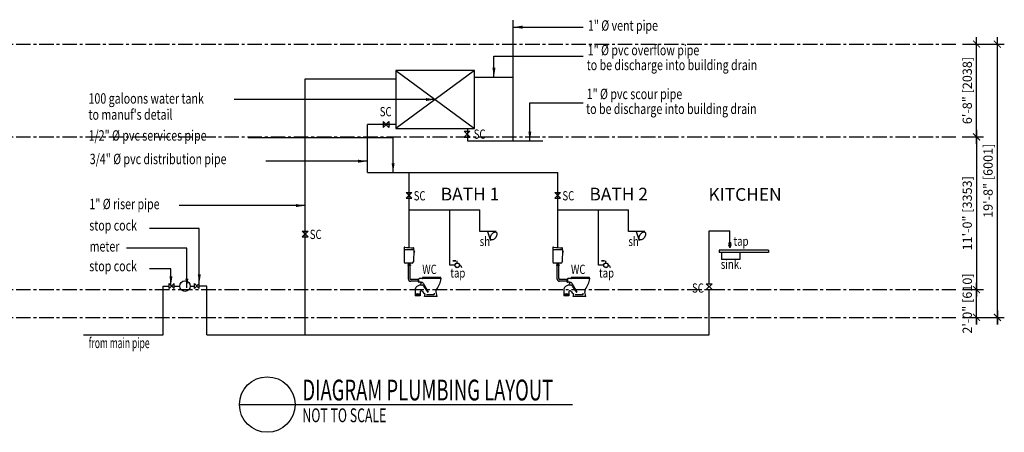
# Model space of a CAD drawing. Units: millimetres. Extents: x 2391 to 4450, y 934 to 2910.
# Drawn here: x 3599 to 4450, y 934 to 1290 of the extents above; entities that cross this region are included whole.
import ezdxf

# ---------------------------------------------------------------- set-up
doc = ezdxf.new("R2010")
doc.units = ezdxf.units.MM
doc.linetypes.add('CENTER', pattern=[2, 1.25, -0.25, 0.25, -0.25])
doc.linetypes.add('HIDDEN', pattern=[0.375, 0.25, -0.125])
for name, color, linetype in [('07-SPEC', 7, 'Continuous'), ('12-BWALL', 1, 'Continuous'), ('5', 5, 'Continuous'), ('6', 1, 'Continuous'), ('7', 7, 'Continuous'), ('9', 3, 'Continuous'), ('center', 8, 'Continuous'), ('GRID', 8, 'HIDDEN'), ('LAYER 9', 9, 'Continuous'), ('PIPE-2', 2, 'Continuous'), ('SANITARY', 4, 'Continuous'), ('SPEC', 2, 'Continuous'), ('TEXT', 7, 'Continuous'), ('WALL', 1, 'Continuous'), ('WINDOW', 7, 'Continuous')]:
    doc.layers.add(name, color=color, linetype=linetype)
doc.styles.add('ROMANC', font='sanss___.ttf', dxfattribs={"width": 0.9, "height": 450})
doc.styles.add('ROMANS', font='ROMANS.shx', dxfattribs={"height": 12})
doc.styles.add('SPEC', font='ROMANS.shx', dxfattribs={"width": 0.75, "height": 7})
doc.styles.add('SS2', font='swisscb.ttf')
doc.styles.add('Swiss721 LtCn BT', font='swisscl.ttf')
doc.dimstyles.new('STANDARD$7', dxfattribs={"dimtxt": 6, "dimasz": 12, "dimexe": 9, "dimexo": 9, "dimgap": 9, "dimtad": 1, "dimdec": 3, "dimlfac": -1, "dimzin": 11, "dimdsep": 46, "dimlunit": 4, "dimtxsty": 'ROMANS', "dimsah": 1, "dimcen": 9, "dimclrd": 8, "dimclre": 8, "dimclrt": 2, "dimaunit": 1, "dimadec": 0, "dimazin": 0, "dimtfac": 1.5, "dimtdec": 3, "dimtix": 1, "dimtmove": 2, "dimatfit": 3, "dimfxl": 1, "dimtolj": 1, "dimtzin": 11, "dimarcsym": 0})
doc.dimstyles.new('UEP', dxfattribs={"dimtxt": 7.5, "dimasz": 3.75, "dimexe": 6, "dimexo": 6, "dimgap": 3, "dimtad": 1, "dimdec": 0, "dimzin": 1, "dimdsep": 46, "dimlunit": 4, "dimtxsty": 'SPEC', "dimblk": 'BOXFILLED', "dimcen": 0, "dimclrd": 9, "dimclre": 8, "dimclrt": 6, "dimadec": 0, "dimazin": 0, "dimtfac": 1.9275, "dimtdec": 0, "dimtix": 1, "dimtmove": 2, "dimatfit": 3, "dimldrblk": 'BOXFILLED', "dimfxl": 1, "dimtolj": 1, "dimtzin": 1, "dimarcsym": 0})

# ---------------------------------------------------------------- blocks, each defined once
blk = doc.blocks.new('FTSINKFR')
for p, q in [((0, 0), (0, -2)), ((0, 0), (42.7, 0)), ((42.7, 0), (42.7, -2)), ((0, -2), (42.7, -2)), ((24.7, -2), (24.7, -8)), ((24.7, -8), (40.7, -8)), ((40.7, -2), (40.7, -8))]:
    blk.add_line(p, q)
blk = doc.blocks.new('A$C42973747')
for p, q in [((2.66, 5.87), (0, 5.87)), ((2.66, 5.72), (0, 5.72)), ((1.39, 5.87), (2.66, 5.87)), ((3.77, 4.25), (3.77, 5.87)), ((3.92, 4.25), (3.92, 5.87))]:
    blk.add_line(p, q)
for radius in [2.08, 1.93]:
    blk.add_circle((3.92, 2.18), radius)
blk.add_arc((5.84, -0.02), 1.93, 0.50205, 86.81374)
blk = doc.blocks.new('AS013SS')
for p, q in [((0, 1079), (0, 755)), ((212, 1023), (0, 1023)), ((212, 1023), (204, 764)), ((215, 1042), (210, 1061)), ((213, 1002), (212, 964)), ((212, 964), (216, 964)), ((213, 1002), (217, 1002)), ((213, 988), (227, 988)), ((213, 978), (227, 978)), ((220, 978), (216, 964)), ((220, 988), (217, 1002)), ((174, 735), (20, 735)), ((174, 735), (20, 735)), ((75, 733), (75, 735)), ((141, 733), (75, 733)), ((78, 733), (78, 723)), ((138, 723), (78, 723)), ((138, 695), (78, 695)), ((78, 695), (78, 685)), ((138, 685), (78, 685)), ((89, 735), (89, 396)), ((127, 717), (89, 717)), ((127, 711), (89, 711)), ((127, 705), (89, 705)), ((127, 699), (89, 699)), ((100, 733), (100, 723)), ((100, 695), (100, 685)), ((115, 733), (115, 723)), ((115, 695), (115, 685)), ((127, 735), (127, 404)), ((138, 733), (138, 723)), ((138, 695), (138, 685)), ((141, 733), (141, 735)), ((309, 336), (149, 336)), ((309, 374), (157, 374)), ((350, 255), (278, 219)), ((309, 385), (319, 385)), ((309, 385), (309, 325)), ((309, 325), (319, 325)), ((319, 385), (319, 325)), ((814, 395), (329, 395)), ((356, 315), (329, 315)), ((350, 255), (385, 254)), ((356, 315), (374, 315)), ((366, 305), (366, 282)), ((808, 407), (400, 407)), ((802, 419), (406, 419)), ((416, 291), (527, 107)), ((423, 232), (514, 101)), ((245, 165), (245, 15)), ((355, 55), (245, 55)), ((355, 45), (245, 45)), ((355, 35), (245, 35)), ((355, 25), (245, 25)), ((355, 15), (245, 15)), ((355, 110), (355, 15)), ((446, 0), (463, 51)), ((488, 44), (645, 44)), ((726, 0), (700, 106)), ((726, 0), (446, 0))]:
    blk.add_line(p, q)
at = {"linetype": 'CENTER'}
blk.add_line((300, 75), (300, 0), dxfattribs=at)
for centre, radius, start, end in [((7, 1078), 6.82, 65.4248, 176.4007), ((22, 1112), 30, 245.4248, 264.3725), ((201, 2930), 1857, 264.3725, 269.8336), ((196, 1058), 15, 12.6277, 90), ((187, 1036), 28.6, 332.7733, 12.5866), ((227, 983), 5, 269, 89), ((20, 755), 20, 180, 270), ((174, 765), 30, 270, 358.0666), ((149, 396), 60, 180, 270), ((157, 404), 30, 180, 270), ((305, 165), 60, 117.017, 180), ((329, 385), 10, 90, 180), ((329, 325), 10, 180, 270), ((336, 282), 30, 297.017, 0), ((356, 305), 10, 360, 90), ((374, 265), 50, 31.0652, 90), ((382, 204), 50, 34.566, 87.2246), ((400, 401), 5.99, 90, 270), ((406, 413), 6, 90, 270), ((303, 476), 518, 322.0605, 351.0496), ((802, 413), 6, 270, 90), ((808, 401), 5.99, 270, 90), ((375, 110), 20, 41.157, 180), ((913, 580), 694, 221.157, 229.6558), ((520, 105), 7.56, 218.9266, 12.5008), ((648, 65), 20.8, 261.7791, 21.094), ((758, 120), 60, 142.0605, 194.0695)]:
    blk.add_arc(centre, radius, start, end)
blk = doc.blocks.new('ARCHTICK')
blk.add_lwpolyline([(-1, 0), (0, 0), (1, 0)])
at = {"color": 0, "linetype": 'ByBlock', "const_width": 0.15}
blk.add_lwpolyline([(-0.5, -0.5), (0.5, 0.5)], dxfattribs=at)
blk = doc.blocks.new('*D153')
at = {"layer": 'DEFPOINTS', "color": 0, "transparency": 16777216}
for p in [(4426.18, 1269.24), (4444.18, 1269.24), (4425.87, 1032.99)]:
    blk.add_point(p, dxfattribs=at)
at = {"layer": 'LAYER 9', "lineweight": -2, "transparency": 16777216}
for p, q in [((4432.18, 1269.24), (4450.18, 1269.24)), ((4444.18, 1026.99), (4444.18, 1275.24)), ((4431.87, 1032.99), (4450.18, 1032.99))]:
    blk.add_line(p, q, dxfattribs=at)
at = {"layer": 'LAYER 9', "lineweight": -2, "transparency": 16777216, "xscale": 6, "yscale": 6, "zscale": 6}
for p, rotation in [((4444.18, 1269.24), 90), ((4444.18, 1032.99), 270)]:
    blk.add_blockref('ARCHTICK', p, dxfattribs=dict(at, rotation=rotation))
at = {"layer": 'LAYER 9', "color": 2, "transparency": 16777216, "insert": (4436.14, 1151.12), "char_height": 8, "attachment_point": 5, "rotation": 90, "style": 'Swiss721 LtCn BT'}
blk.add_mtext('\\A1;19\'-8" [6001]', dxfattribs=at)
blk = doc.blocks.new('_BoxFilled')
at = {"color": 0, "linetype": 'ByBlock', "lineweight": -2}
blk.add_line((-0.5, 0), (-1, 0), dxfattribs=at)
at = {"color": 0, "linetype": 'ByBlock'}
blk.add_solid([(-0.5, 0.5), (0.5, 0.5), (-0.5, -0.5), (0.5, -0.5)], dxfattribs=at)
blk = doc.blocks.new('*D154')
at = {"layer": 'DEFPOINTS', "color": 0, "transparency": 16777216}
for p in [(4408.13, 1269.24), (4426.18, 1269.24), (4407.87, 1188.99)]:
    blk.add_point(p, dxfattribs=at)
at = {"layer": 'LAYER 9', "lineweight": -2, "transparency": 16777216}
for p, q in [((4414.13, 1269.24), (4432.18, 1269.24)), ((4426.18, 1182.99), (4426.18, 1275.24)), ((4413.87, 1188.99), (4432.18, 1188.99))]:
    blk.add_line(p, q, dxfattribs=at)
at = {"layer": 'LAYER 9', "lineweight": -2, "transparency": 16777216, "xscale": 6, "yscale": 6, "zscale": 6}
for p, rotation in [((4426.18, 1269.24), 90), ((4426.18, 1188.99), 270)]:
    blk.add_blockref('ARCHTICK', p, dxfattribs=dict(at, rotation=rotation))
at = {"layer": 'LAYER 9', "color": 2, "transparency": 16777216, "insert": (4418.14, 1229.12), "char_height": 8, "attachment_point": 5, "rotation": 90, "style": 'Swiss721 LtCn BT'}
blk.add_mtext('\\A1;6\'-8" [2038]', dxfattribs=at)
blk = doc.blocks.new('*D155')
at = {"layer": 'DEFPOINTS', "color": 0, "transparency": 16777216}
for p in [(4408.18, 1188.99), (4408.18, 1056.99), (4426.18, 1056.99)]:
    blk.add_point(p, dxfattribs=at)
at = {"layer": 'LAYER 9', "lineweight": -2, "transparency": 16777216}
for p, q in [((4426.18, 1194.99), (4426.18, 1050.99)), ((4414.18, 1188.99), (4432.18, 1188.99)), ((4414.18, 1056.99), (4432.18, 1056.99))]:
    blk.add_line(p, q, dxfattribs=at)
at = {"layer": 'LAYER 9', "lineweight": -2, "transparency": 16777216, "xscale": 6, "yscale": 6, "zscale": 6}
for p, rotation in [((4426.18, 1188.99), 90), ((4426.18, 1056.99), 270)]:
    blk.add_blockref('ARCHTICK', p, dxfattribs=dict(at, rotation=rotation))
at = {"layer": 'LAYER 9', "color": 2, "transparency": 16777216, "insert": (4418.14, 1122.99), "char_height": 8, "attachment_point": 5, "rotation": 90, "style": 'Swiss721 LtCn BT'}
blk.add_mtext('\\A1;11\'-0" [3353]', dxfattribs=at)
blk = doc.blocks.new('*D156')
at = {"layer": 'DEFPOINTS', "color": 0, "transparency": 16777216}
for p in [(4408.18, 1056.99), (4426.18, 1056.99), (4408.18, 1032.99)]:
    blk.add_point(p, dxfattribs=at)
at = {"layer": 'LAYER 9', "lineweight": -2, "transparency": 16777216}
for p, q in [((4414.18, 1056.99), (4432.18, 1056.99)), ((4426.18, 1056.99), (4426.18, 1062.99)), ((4426.18, 1032.99), (4426.18, 1056.99)), ((4414.18, 1032.99), (4432.18, 1032.99)), ((4426.18, 1032.99), (4426.18, 1026.99))]:
    blk.add_line(p, q, dxfattribs=at)
at = {"layer": 'LAYER 9', "lineweight": -2, "transparency": 16777216, "xscale": 6, "yscale": 6, "zscale": 6}
for p, rotation in [((4426.18, 1056.99), 270), ((4426.18, 1032.99), 90)]:
    blk.add_blockref('ARCHTICK', p, dxfattribs=dict(at, rotation=rotation))
at = {"layer": 'LAYER 9', "color": 2, "transparency": 16777216, "insert": (4418.14, 1044.99), "char_height": 8, "attachment_point": 5, "rotation": 90, "style": 'Swiss721 LtCn BT'}
blk.add_mtext('\\A1;2\'-0" [610]', dxfattribs=at)

msp = doc.modelspace()

# ---------------------------------------------------------------- linework, layer by layer
at = {"layer": '12-BWALL'}
msp.add_line((3899.7, 1158.3), (4064.2, 1158.3), dxfattribs=at)
at = {"layer": '5'}
for p, q in [((3983.38, 1193.85), (3988.39, 1193.85)), ((3988.42, 1188.92), (3983.38, 1193.85)), ((3988.39, 1193.85), (3983.39, 1188.92)), ((3983.39, 1188.92), (3988.42, 1188.92)), ((4213.85, 1097.48), (4212.02, 1097.48)), ((4212.02, 1097.48), (4212.33, 1096.71)), ((4212.33, 1096.71), (4213.55, 1096.71)), ((4212.56, 1096.71), (4212.56, 1096.54)), ((4212.56, 1095.83), (4212.56, 1093.55)), ((4213.31, 1093.55), (4212.56, 1093.55)), ((4213.31, 1096.71), (4213.31, 1096.54)), ((4213.31, 1095.83), (4213.31, 1093.55)), ((4213.85, 1097.48), (4213.55, 1096.71)), ((4197.68, 1056.99), (4192.65, 1061.92)), ((4197.66, 1061.92), (4192.65, 1056.99)), ((4192.65, 1061.92), (4197.66, 1061.92)), ((4192.65, 1056.99), (4197.68, 1056.99))]:
    msp.add_line(p, q, dxfattribs=at)
for centre, radius, start, end in [((4212.94, 1095.51), 1.09, 290.05104, 249.94896), ((4212.94, 1095.58), 0.45, 33.64833, 146.35167)]:
    msp.add_arc(centre, radius, start, end, dxfattribs=at)
at = {"layer": '6'}
for p in [(3899.7, 1158.3), (3924.27, 1199.76)]:
    msp.add_line(p, (3899.7, 1199.76), dxfattribs=at)
at = {"layer": '7'}
for p, q in [((3935.7, 1093.33), (3935.7, 1158.3)), ((4064.2, 1093.33), (4064.2, 1158.3)), ((3935.7, 1126.02), (3996.94, 1126.02)), ((3971.02, 1078.05), (3971.02, 1126.02)), ((3996.94, 1107.17), (3996.94, 1126.02)), ((4064.2, 1126.02), (4125.44, 1126.02)), ((4099.53, 1078.05), (4099.53, 1126.02)), ((4125.44, 1107.17), (4125.44, 1126.02)), ((4195.17, 1107.73), (4212.94, 1107.73)), ((4195.17, 1061.92), (4195.17, 1107.73)), ((4212.94, 1097.48), (4212.94, 1107.73)), ((3975.46, 1078.05), (3971.02, 1078.05)), ((4103.96, 1078.05), (4099.53, 1078.05)), ((4195.17, 1017.84), (4195.17, 1056.99)), ((3845.94, 1017.84), (4195.17, 1017.84))]:
    msp.add_line(p, q, dxfattribs=at)
msp.add_lwpolyline([(3924.27, 1246.33), (3924.27, 1196.4), (3992.41, 1196.4), (3992.41, 1246.33)], close=True, dxfattribs=at)
at = {"layer": '7', "linetype": 'Continuous'}
msp.add_circle((3742.07, 1060.05), 4.58, dxfattribs=at)
at = {"layer": '9', "color": 3}
for p, q in [((3924.27, 1246.33), (3992.41, 1196.4)), ((3992.41, 1246.33), (3924.27, 1196.4)), ((3845.94, 1017.84), (3845.94, 1239.26)), ((3845.94, 1239.26), (3924.27, 1239.26)), ((3913.42, 1202.27), (3913.42, 1197.26)), ((3918.35, 1197.24), (3913.42, 1202.27)), ((3913.42, 1197.26), (3918.35, 1202.27)), ((3918.35, 1202.27), (3918.35, 1197.24)), ((3918.35, 1199.76), (3919.02, 1199.76)), ((4061.61, 1140.99), (4066.63, 1140.99)), ((4066.65, 1136.06), (4061.61, 1140.99)), ((4066.63, 1140.99), (4061.62, 1136.06)), ((4061.62, 1136.06), (4066.65, 1136.06)), ((4064.13, 1136.06), (4064.13, 1135.38)), ((3848.47, 1102.69), (3843.43, 1107.63)), ((3843.43, 1107.63), (3848.45, 1107.63)), ((3848.45, 1107.63), (3843.44, 1102.69)), ((3843.44, 1102.69), (3848.47, 1102.69)), ((3845.95, 1102.69), (3845.95, 1102.02)), ((3723.3, 1017.84), (3723.3, 1060.05)), ((3723.3, 1060.05), (3728.4, 1060.05)), ((3732.61, 1062.2), (3728.4, 1057.91)), ((3728.4, 1057.91), (3728.4, 1062.19)), ((3728.4, 1062.19), (3732.61, 1057.91)), ((3732.61, 1057.91), (3732.61, 1062.2)), ((3732.61, 1060.05), (3737.49, 1060.05)), ((3746.65, 1060.05), (3750.24, 1060.05)), ((3754.45, 1062.2), (3750.24, 1057.91)), ((3750.24, 1062.19), (3754.45, 1057.91)), ((3750.24, 1057.91), (3750.24, 1062.19)), ((3760.85, 1060.05), (3754.42, 1060.05)), ((3754.45, 1057.91), (3754.45, 1062.2)), ((3760.85, 1017.84), (3760.85, 1060.05)), ((3654.39, 1017.84), (3723.3, 1017.84)), ((3760.85, 1017.84), (3845.94, 1017.84))]:
    msp.add_line(p, q, dxfattribs=at)
at = {"layer": 'center', "color": 8, "linetype": 'ByBlock'}
for p, q in [((3933.11, 1140.99), (3938.12, 1140.99)), ((3938.15, 1136.06), (3933.11, 1140.99)), ((3938.12, 1140.99), (3933.12, 1136.06)), ((3933.12, 1136.06), (3938.15, 1136.06)), ((3935.62, 1136.06), (3935.62, 1135.38))]:
    msp.add_line(p, q, dxfattribs=at)
at = {"layer": 'GRID', "linetype": 'CENTER', "ltscale": 10}
for p, q in [((2576.14, 1269.24), (4408.18, 1269.25)), ((2576.14, 1188.99), (4408.18, 1188.99)), ((2576.14, 1056.99), (4408.18, 1056.99)), ((2576.14, 1032.99), (4408.18, 1032.99))]:
    msp.add_line(p, q, dxfattribs=at)
at = {"layer": 'PIPE-2', "color": 5}
msp.add_line((3985.89, 1188.92), (3985.89, 1188.25), dxfattribs=at)
at = {"layer": 'SANITARY'}
for p, q in [((4003.43, 1107.17), (3996.94, 1107.17)), ((4003.43, 1107.17), (4006.14, 1099.6)), ((4011.01, 1107.17), (4003.43, 1107.17)), ((4131.94, 1107.17), (4125.44, 1107.17)), ((4131.94, 1107.17), (4134.64, 1099.6)), ((4139.51, 1107.17), (4131.94, 1107.17))]:
    msp.add_line(p, q, dxfattribs=at)
for points in [[(4011.01, 1106.63, -0.158061), (4011.51, 1105.99, -0.10651), (4011.69, 1104.8, -0.071824), (4011.42, 1103.55, -0.058189), (4010.7, 1102.15, -0.058189), (4009.68, 1100.94, -0.071824), (4008.62, 1100.22, -0.10651), (4007.46, 1099.92, -0.158061), (4006.68, 1100.14, -0.158061), (4006.17, 1100.78, -0.10651), (4006, 1101.97, -0.071824), (4006.27, 1103.22, -0.058189), (4006.99, 1104.62, -0.058189), (4008.01, 1105.82, -0.071824), (4009.06, 1106.55, -0.10651), (4010.22, 1106.85, -0.158061)], [(4139.51, 1106.63, -0.158061), (4140.02, 1105.99, -0.10651), (4140.19, 1104.8, -0.071824), (4139.92, 1103.55, -0.058189), (4139.2, 1102.15, -0.058189), (4138.18, 1100.94, -0.071824), (4137.13, 1100.22, -0.10651), (4135.97, 1099.92, -0.158061), (4135.18, 1100.14, -0.158061), (4134.68, 1100.78, -0.10651), (4134.51, 1101.97, -0.071824), (4134.78, 1103.22, -0.058189), (4135.49, 1104.62, -0.058189), (4136.52, 1105.82, -0.071824), (4137.57, 1106.55, -0.10651), (4138.73, 1106.85, -0.158061)]]:
    msp.add_lwpolyline(points, format="xyb", close=True, dxfattribs=at)
at = {"layer": 'SPEC'}
for p, q in [((4025.79, 1185.69), (4025.79, 1289.92)), ((3992.41, 1240.75), (4025.79, 1240.75)), ((3986.25, 1196.4), (3986.25, 1185.69)), ((3986.25, 1185.69), (4051.22, 1185.69))]:
    msp.add_line(p, q, dxfattribs=at)
at = {"layer": 'WALL', "color": 1}
msp.add_lwpolyline([(3789.17, 957.65), (4076.98, 957.65)], dxfattribs=at)
at = {"layer": 'WINDOW', "ltscale": 0.1}
msp.add_circle((3813.17, 957.65), 24, dxfattribs=at)

# ---------------------------------------------------------------- block references
at = {"layer": 'SANITARY', "xscale": 0.0393700000131503, "yscale": 0.0393700000131503, "zscale": 0.0393700000131503}
for p in [(3931.47, 1050.99), (4059.98, 1050.99)]:
    msp.add_blockref('AS013SS', p, dxfattribs=at)
at = {"layer": 'SANITARY', "xscale": -1, "rotation": 2.334540560866571e-08}
msp.add_blockref('FTSINKFR', (4246.39, 1091.15), dxfattribs=at)
at = {"layer": 'SANITARY'}
for p in [(3973.47, 1075.88), (4101.97, 1075.88)]:
    msp.add_blockref('A$C42973747', p, dxfattribs=at)

# ---------------------------------------------------------------- texts
at = {"layer": '07-SPEC', "style": 'ROMANS', "width": 0.75}
for s, p in [('1" %%C vent pipe', (4090.33, 1280.83)), ('1" %%C pvc overflow pipe ', (4090.14, 1259.57)), ('to be discharge into building drain', (4089.26, 1246.73)), ('100 galoons water tank', (3658.72, 1217.76)), ('1" %%C pvc scour pipe ', (4089.25, 1221.66)), ('to be discharge into building drain', (4088.76, 1208.81)), ("to manuf's detail", (3658.72, 1203.87)), ('1/2" %%C pvc services pipe', (3658.76, 1185.78)), ('3/4" %%C pvc distribution pipe', (3659.79, 1165.45)), ('1" %%C riser pipe', (3659.48, 1126.53)), ('stop cock', (3659.37, 1108.08)), ('meter', (3659.65, 1089.91)), ('stop cock', (3659.37, 1072.89))]:
    msp.add_text(s, height=9, dxfattribs=at).set_placement(p)
at = {"layer": '7', "style": 'ROMANS', "width": 0.76}
for s, p in [('SC', (3910.38, 1206.85)), ('SC', (3991.6, 1187.43)), ('SC', (3939.76, 1134.13)), ('SC', (4068.27, 1134.13)), ('SC', (3849.91, 1100.74)), ('sh', (3996.8, 1094.69)), ('sh', (4125.3, 1094.69)), ('tap', (4216.19, 1094.91)), ('sink.', (4205.14, 1074.94)), ('WC', (3947.14, 1070.53)), ('tap', (3971.43, 1067.41)), ('WC', (4075.64, 1070.53)), ('tap', (4099.94, 1067.41)), ('SC', (4180.29, 1054.38))]:
    msp.add_text(s, height=8, rotation=0, dxfattribs=at).set_placement(p)
at = {"layer": '7', "style": 'ROMANS', "width": 0.6}
msp.add_text('from main pipe', height=9, dxfattribs=at).set_placement((3658.91, 1006.44))
at = {"layer": 'SPEC', "color": 2, "style": 'ROMANC', "width": 0.65}
msp.add_text('DIAGRAM PLUMBING LAYOUT', height=17.9733, dxfattribs=at).set_placement((3843.57, 961.19))
at = {"layer": 'TEXT', "color": 6, "linetype": 'ByBlock', "style": 'SS2'}
for s, p in [('BATH 1', (3963.12, 1134.08)), ('BATH 2', (4091.62, 1134.08)), ('KITCHEN', (4194.46, 1133.77))]:
    msp.add_text(s, height=11, dxfattribs=at).set_placement(p)
at = {"layer": 'WINDOW', "style": 'ROMANC', "width": 0.65}
msp.add_text('NOT TO SCALE', height=11.9822, dxfattribs=at).set_placement((3843.57, 942.37))

# ---------------------------------------------------------------- dimensions: what is measured, and where the dimension line sits
at = {"layer": 'LAYER 9'}
for base, p1, p2, angle, picture, middle in [((4426.18, 1269.24), (4407.87, 1188.99), (4408.13, 1269.24), 270, '*D154', (4418.14, 1229.12)), ((4444.18, 1269.24), (4425.87, 1032.99), (4426.18, 1269.24), 270, '*D153', (4436.14, 1151.12)), ((4426.18, 1056.99), (4408.18, 1188.99), (4408.18, 1056.99), 90, '*D155', (4418.14, 1122.99)), ((4426.18, 1056.99), (4408.18, 1032.99), (4408.18, 1056.99), 270, '*D156', (4418.14, 1044.99))]:
    dim = msp.add_linear_dim(base=base, p1=p1, p2=p2, angle=angle, dimstyle='UEP', override={"dimtxt": 8, "dimasz": 6, "dimtxsty": 'Swiss721 LtCn BT', "dimblk1": 'ARCHTICK', "dimblk2": 'ARCHTICK', "dimsah": 1, "dimdle": 6, "dimclrd": 256, "dimclre": 256, "dimclrt": 2, "dimtmove": 0}, dxfattribs=at)
    dim.commit()
    dim.dimension.update_dxf_attribs({"geometry": picture, "text_midpoint": middle})

# ---------------------------------------------------------------- leaders
at = {"layer": 'center', "color": 8, "linetype": 'ByBlock'}
for points in [[(4025.79, 1283.89), (4086.2, 1283.89)], [(4009.1, 1240.75), (4009.1, 1258.81), (4086.2, 1258.81)], [(3958.34, 1221.36), (3784.67, 1221.36)], [(4040.14, 1185.69), (4040.14, 1218.56), (4086.2, 1218.56)], [(3921.96, 1158.3), (3921.96, 1188.34), (3796.63, 1188.34)], [(3899.7, 1168.01), (3811.85, 1168.01)], [(3845.94, 1129.66), (3736.96, 1129.66)], [(3754.45, 1062.2), (3754.45, 1109.84), (3711.36, 1109.84)], [(3743.7, 1058.54), (3743.7, 1092.94), (3691.42, 1092.94)], [(3729.96, 1060.6), (3729.96, 1075.02), (3711.36, 1075.02)]]:
    msp.add_leader(points, dimstyle='STANDARD$7', override={"dimtxt": 8, "dimasz": 8, "dimexe": 1, "dimexo": 1, "dimgap": 1, "dimdec": 4, "dimlfac": 1, "dimzin": 2, "dimpost": '0"', "dimcen": 3, "dimclrd": 0, "dimclre": 0, "dimclrt": 7, "dimadec": 2, "dimazin": 3, "dimtfac": 1, "dimtdec": 4, "dimtofl": 0, "dimtzin": 0}, dxfattribs=at)

doc.saveas('drawing.dxf')
